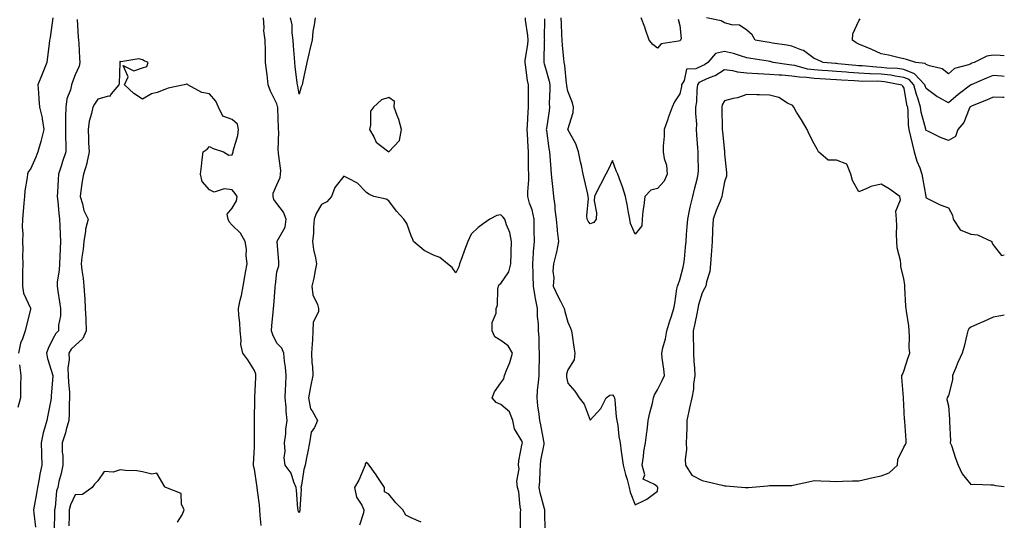
# Model space of a CAD drawing. Units: inches. Extents: x 936803 to 939443, y 7242458 to 7245098.
# Drawn here: x 939003 to 939443, y 7244067 to 7244291 of the extents above; entities that cross this region are included whole.
import ezdxf

# ---------------------------------------------------------------- set-up
doc = ezdxf.new("R2010")
doc.units = ezdxf.units.IN
doc.header["$MEASUREMENT"] = 0
doc.layers.add('Contour_93687242', color=7, linetype='Continuous', true_color=0xd00ffd)

msp = doc.modelspace()

# ---------------------------------------------------------------- linework, layer by layer
at = {"layer": 'Contour_93687242'}
for points in [[(939017.95, 7244291.82, 3220), (939016.84, 7244283.13, 3220), (939016.59, 7244281.92, 3220), (939016.4, 7244280.27, 3220), (939015.6, 7244274.37, 3220), (939015.33, 7244271.92, 3220), (939013.52, 7244267.4, 3220), (939013.26, 7244266.71, 3220), (939011.33, 7244261.92, 3220), (939011.59, 7244258.38, 3220), (939011.78, 7244255.64, 3220), (939012.05, 7244251.92, 3220), (939013.23, 7244247.1, 3220), (939013.21, 7244246.76, 3220), (939013.94, 7244241.92, 3220), (939012.85, 7244237.13, 3220), (939012.63, 7244236.5, 3220), (939011.36, 7244231.92, 3220), (939010.38, 7244229.59, 3220), (939008.05, 7244224.2, 3220), (939007.03, 7244222.94, 3220), (939006.68, 7244221.92, 3220), (939006.56, 7244220.43, 3220), (939005.48, 7244214.49, 3220), (939005.31, 7244211.92, 3220), (939005.07, 7244208.94, 3220), (939004.69, 7244205.28, 3220), (939004.44, 7244201.92, 3220), (939004.36, 7244198.23, 3220), (939004.57, 7244195.4, 3220), (939004.49, 7244191.92, 3220), (939004.56, 7244188.43, 3220), (939004.51, 7244185.46, 3220), (939004.58, 7244181.92, 3220), (939004.49, 7244178.36, 3220), (939004.5, 7244175.46, 3220), (939004.41, 7244171.92, 3220), (939004.91, 7244168.78, 3220), (939008.05, 7244162.13, 3220), (939008.1, 7244161.97, 3220), (939008.11, 7244161.92, 3220), (939008.1, 7244161.87, 3220), (939008.05, 7244161.4, 3220), (939006.11, 7244153.86, 3220), (939005.67, 7244151.92, 3220), (939004.52, 7244148.39, 3220), (939003.57, 7244146.4, 3220), (939002.65, 7244141.92, 3220)], [(939028.91, 7244291.06, 3221), (939029.39, 7244283.27, 3221), (939029.51, 7244281.92, 3221), (939029.59, 7244280.38, 3221), (939029.99, 7244273.85, 3221), (939030.1, 7244271.92, 3221), (939029.7, 7244270.27, 3221), (939028.05, 7244266.41, 3221), (939026.73, 7244263.24, 3221), (939026.29, 7244261.92, 3221), (939025.84, 7244259.7, 3221), (939024.33, 7244255.64, 3221), (939023.83, 7244251.92, 3221), (939023.73, 7244247.6, 3221), (939023.71, 7244246.26, 3221), (939023.61, 7244241.92, 3221), (939023.61, 7244237.48, 3221), (939023.74, 7244236.23, 3221), (939023.74, 7244231.92, 3221), (939022.31, 7244227.66, 3221), (939021.71, 7244225.58, 3221), (939020.56, 7244221.92, 3221), (939020.4, 7244219.58, 3221), (939020.12, 7244213.99, 3221), (939019.98, 7244211.92, 3221), (939020.2, 7244209.77, 3221), (939020.67, 7244204.54, 3221), (939020.96, 7244201.92, 3221), (939021.09, 7244198.88, 3221), (939021.33, 7244195.2, 3221), (939021.47, 7244191.92, 3221), (939021.23, 7244188.74, 3221), (939021.14, 7244185.01, 3221), (939020.93, 7244181.92, 3221), (939020.87, 7244179.1, 3221), (939019.99, 7244173.86, 3221), (939019.94, 7244171.92, 3221), (939020.25, 7244169.72, 3221), (939020.99, 7244164.87, 3221), (939021.4, 7244161.92, 3221), (939021.38, 7244158.6, 3221), (939020.61, 7244154.48, 3221), (939020.58, 7244151.92, 3221), (939019.3, 7244150.67, 3221), (939018.05, 7244148.38, 3221), (939015.9, 7244144.08, 3221), (939015.21, 7244141.92, 3221), (939015.64, 7244139.52, 3221), (939018, 7244131.97, 3221), (939018.01, 7244131.92, 3221), (939018.01, 7244131.88, 3221), (939017.27, 7244122.7, 3221), (939017.24, 7244121.92, 3221), (939017.07, 7244120.93, 3221), (939015.72, 7244114.25, 3221), (939015.32, 7244111.92, 3221), (939014.35, 7244108.23, 3221), (939013.69, 7244106.28, 3221), (939012.77, 7244101.92, 3221), (939012.95, 7244097.03, 3221), (939012.94, 7244096.8, 3221), (939013.14, 7244091.92, 3221), (939012.18, 7244087.79, 3221), (939011.9, 7244085.77, 3221), (939011.13, 7244081.92, 3221), (939010.76, 7244079.21, 3221), (939009.68, 7244073.55, 3221), (939009.44, 7244071.92, 3221), (939009.51, 7244070.46, 3221), (939010.27, 7244064.14, 3221)], [(939226.86, 7244063.1, 3221), (939226.88, 7244070.76, 3221), (939227.02, 7244071.92, 3221), (939226.76, 7244073.21, 3221), (939226.09, 7244079.97, 3221), (939225.55, 7244081.92, 3221), (939225.27, 7244084.7, 3221), (939226.35, 7244090.22, 3221), (939226, 7244091.92, 3221), (939226.2, 7244093.77, 3221), (939227.71, 7244101.58, 3221), (939227.75, 7244101.92, 3221), (939227.57, 7244102.41, 3221), (939224.24, 7244108.1, 3221), (939223.49, 7244111.92, 3221), (939221.92, 7244115.8, 3221), (939218.05, 7244119.02, 3221), (939216.03, 7244119.91, 3221), (939214.24, 7244121.92, 3221), (939215.27, 7244124.7, 3221), (939218.05, 7244128.71, 3221), (939219.42, 7244130.55, 3221), (939219.78, 7244131.92, 3221), (939220.74, 7244134.61, 3221), (939222.2, 7244137.77, 3221), (939223.26, 7244141.92, 3221), (939221.36, 7244145.23, 3221), (939218.05, 7244147.67, 3221), (939215.45, 7244149.32, 3221), (939214.2, 7244151.92, 3221), (939214.29, 7244155.68, 3221), (939216, 7244159.87, 3221), (939216.1, 7244161.92, 3221), (939216.59, 7244163.38, 3221), (939216.73, 7244170.59, 3221), (939217, 7244171.92, 3221), (939217.31, 7244172.66, 3221), (939218.05, 7244173.05, 3221), (939221.65, 7244178.33, 3221), (939222.6, 7244181.92, 3221), (939222.69, 7244186.56, 3221), (939222.74, 7244187.22, 3221), (939222.82, 7244191.92, 3221), (939222.08, 7244195.94, 3221), (939220.62, 7244199.35, 3221), (939219.9, 7244201.92, 3221), (939219.01, 7244202.89, 3221), (939218.05, 7244203.76, 3221), (939216.4, 7244203.56, 3221), (939213.13, 7244201.92, 3221), (939210.18, 7244199.78, 3221), (939208.05, 7244198.09, 3221), (939204.86, 7244195.11, 3221), (939203.42, 7244191.92, 3221), (939201.9, 7244188.07, 3221), (939200.66, 7244184.53, 3221), (939199.7, 7244181.92, 3221), (939199.37, 7244180.6, 3221), (939198.05, 7244177.81, 3221), (939196.39, 7244180.27, 3221), (939194.27, 7244181.92, 3221), (939190.87, 7244184.74, 3221), (939188.05, 7244185.75, 3221), (939183.93, 7244187.81, 3221), (939179.13, 7244191.92, 3221), (939178.84, 7244192.71, 3221), (939178.05, 7244194.34, 3221), (939176.1, 7244199.97, 3221), (939174.79, 7244201.92, 3221), (939171.51, 7244205.39, 3221), (939168.05, 7244210.07, 3221), (939166.87, 7244210.75, 3221), (939161.44, 7244211.92, 3221), (939159.16, 7244213.02, 3221), (939158.05, 7244213.7, 3221), (939154.13, 7244217.99, 3221), (939150.02, 7244219.96, 3221), (939148.05, 7244221.12, 3221), (939143.97, 7244216, 3221), (939142.51, 7244211.92, 3221), (939140.39, 7244209.58, 3221), (939138.05, 7244208.43, 3221), (939135.63, 7244204.34, 3221), (939134.78, 7244201.92, 3221), (939134.46, 7244198.34, 3221), (939134.41, 7244195.56, 3221), (939134.03, 7244191.92, 3221), (939134.44, 7244188.31, 3221), (939135.35, 7244184.63, 3221), (939135.74, 7244181.92, 3221), (939135.11, 7244178.98, 3221), (939134.56, 7244175.41, 3221), (939133.69, 7244171.92, 3221), (939134.2, 7244168.06, 3221), (939136.29, 7244163.69, 3221), (939136.73, 7244161.92, 3221), (939136.69, 7244160.56, 3221), (939134.24, 7244155.73, 3221), (939134.21, 7244151.92, 3221), (939133.95, 7244147.82, 3221), (939133.86, 7244146.11, 3221), (939133.6, 7244141.92, 3221), (939133.75, 7244137.62, 3221), (939133.95, 7244136.02, 3221), (939134.12, 7244131.92, 3221), (939133.05, 7244126.92, 3221), (939132.19, 7244121.92, 3221), (939133.15, 7244117.02, 3221), (939133.86, 7244116.11, 3221), (939136.25, 7244111.92, 3221), (939134.87, 7244108.74, 3221), (939133.37, 7244106.61, 3221), (939132.64, 7244101.92, 3221), (939131.97, 7244098, 3221), (939131.36, 7244095.23, 3221), (939130.74, 7244091.92, 3221), (939130.05, 7244089.92, 3221), (939129.02, 7244082.89, 3221), (939128.77, 7244081.92, 3221), (939128.87, 7244081.11, 3221), (939128.4, 7244072.27, 3221), (939128.46, 7244071.92, 3221), (939128.3, 7244071.68, 3221), (939128.05, 7244070.56, 3221), (939127.6, 7244071.47, 3221), (939127.54, 7244071.92, 3221), (939127.5, 7244072.48, 3221), (939126.82, 7244080.7, 3221), (939126.73, 7244081.92, 3221), (939125.67, 7244084.3, 3221), (939124.46, 7244088.34, 3221), (939121.72, 7244091.92, 3221), (939121.27, 7244095.13, 3221), (939121.82, 7244098.15, 3221), (939121.53, 7244101.92, 3221), (939122.01, 7244105.88, 3221), (939122.03, 7244107.95, 3221), (939122.66, 7244111.92, 3221), (939122.18, 7244116.05, 3221), (939122.21, 7244117.76, 3221), (939121.83, 7244121.92, 3221), (939121.87, 7244125.74, 3221), (939122.13, 7244127.84, 3221), (939122.17, 7244131.92, 3221), (939121.86, 7244135.73, 3221), (939121.55, 7244138.42, 3221), (939121.24, 7244141.92, 3221), (939120.33, 7244144.21, 3221), (939118.05, 7244146.42, 3221), (939116.31, 7244150.18, 3221), (939115.65, 7244151.92, 3221), (939115.86, 7244154.11, 3221), (939116.44, 7244160.32, 3221), (939116.59, 7244161.92, 3221), (939116.72, 7244163.25, 3221), (939117.26, 7244171.13, 3221), (939117.33, 7244171.92, 3221), (939117.41, 7244172.56, 3221), (939118.05, 7244178.27, 3221), (939118.99, 7244180.98, 3221), (939118.95, 7244181.92, 3221), (939118.91, 7244182.79, 3221), (939118.17, 7244191.8, 3221), (939118.16, 7244191.92, 3221), (939118.21, 7244192.09, 3221), (939121.71, 7244198.27, 3221), (939122.2, 7244201.92, 3221), (939121.04, 7244204.91, 3221), (939118.05, 7244208.8, 3221), (939116.79, 7244210.65, 3221), (939116.45, 7244211.92, 3221), (939116.43, 7244213.54, 3221), (939118.05, 7244217.27, 3221), (939119.51, 7244220.46, 3221), (939119.75, 7244221.92, 3221), (939119.78, 7244223.66, 3221), (939118.74, 7244231.23, 3221), (939118.76, 7244231.92, 3221), (939118.61, 7244232.49, 3221), (939118.96, 7244241.01, 3221), (939118.81, 7244241.92, 3221), (939118.74, 7244242.6, 3221), (939118.48, 7244251.49, 3221), (939118.44, 7244251.92, 3221), (939118.37, 7244252.24, 3221), (939118.05, 7244253.41, 3221), (939115.27, 7244259.14, 3221), (939114.16, 7244261.92, 3221), (939113.67, 7244266.3, 3221), (939113.59, 7244267.46, 3221), (939113.05, 7244271.92, 3221), (939112.93, 7244276.8, 3221), (939112.94, 7244277.03, 3221), (939112.84, 7244281.92, 3221), (939112.21, 7244286.08, 3221), (939112.44, 7244287.53, 3221), (939112.07, 7244291.92, 3221)], [(939135.18, 7244291.92, 3220), (939134.8, 7244288.67, 3220), (939134.21, 7244285.76, 3220), (939133.84, 7244281.92, 3220), (939132.67, 7244277.3, 3220), (939132.49, 7244276.35, 3220), (939131.46, 7244271.92, 3220), (939130.84, 7244269.13, 3220), (939129.66, 7244263.53, 3220), (939129.31, 7244261.92, 3220), (939128.97, 7244261, 3220), (939128.05, 7244257.75, 3220), (939127.42, 7244261.3, 3220), (939127.28, 7244261.92, 3220), (939127.21, 7244262.76, 3220), (939126.3, 7244270.17, 3220), (939126.16, 7244271.92, 3220), (939126.02, 7244273.95, 3220), (939125.48, 7244279.35, 3220), (939125.32, 7244281.92, 3220), (939124.86, 7244285.11, 3220), (939124.84, 7244288.71, 3220), (939124.2, 7244291.92, 3220)], [(939237.87, 7244062.11, 3220), (939237.7, 7244071.57, 3220), (939237.7, 7244071.92, 3220), (939237.62, 7244072.36, 3220), (939235.66, 7244079.53, 3220), (939235.28, 7244081.92, 3220), (939235.46, 7244084.52, 3220), (939235.67, 7244089.55, 3220), (939235.83, 7244091.92, 3220), (939236.05, 7244093.92, 3220), (939237.4, 7244101.27, 3220), (939237.48, 7244101.92, 3220), (939237.33, 7244102.64, 3220), (939236.03, 7244109.9, 3220), (939235.57, 7244111.92, 3220), (939235.27, 7244114.7, 3220), (939234.61, 7244118.47, 3220), (939234.29, 7244121.92, 3220), (939234.51, 7244125.46, 3220), (939234.97, 7244128.84, 3220), (939235.2, 7244131.92, 3220), (939235.3, 7244134.67, 3220), (939235.34, 7244139.21, 3220), (939235.43, 7244141.92, 3220), (939235.25, 7244144.72, 3220), (939235.19, 7244149.07, 3220), (939234.98, 7244151.92, 3220), (939234.91, 7244155.05, 3220), (939234.49, 7244158.37, 3220), (939234.42, 7244161.92, 3220), (939233.64, 7244166.33, 3220), (939233.4, 7244167.27, 3220), (939232.71, 7244171.92, 3220), (939232.58, 7244176.45, 3220), (939232.59, 7244177.38, 3220), (939232.47, 7244181.92, 3220), (939232.76, 7244186.63, 3220), (939232.75, 7244187.22, 3220), (939233.09, 7244191.92, 3220), (939233.04, 7244196.91, 3220), (939233.04, 7244196.93, 3220), (939232.99, 7244201.92, 3220), (939232.16, 7244206.03, 3220), (939230.99, 7244208.97, 3220), (939230.17, 7244211.92, 3220), (939230.15, 7244214.02, 3220), (939230.57, 7244219.4, 3220), (939230.55, 7244221.92, 3220), (939230.49, 7244224.36, 3220), (939230.54, 7244229.43, 3220), (939230.49, 7244231.92, 3220), (939230.31, 7244234.18, 3220), (939230.03, 7244239.94, 3220), (939229.89, 7244241.92, 3220), (939230.05, 7244243.92, 3220), (939230.28, 7244249.69, 3220), (939230.48, 7244251.92, 3220), (939230.52, 7244254.39, 3220), (939230.42, 7244259.55, 3220), (939230.47, 7244261.92, 3220), (939230.01, 7244263.88, 3220), (939229.18, 7244270.79, 3220), (939228.96, 7244271.92, 3220), (939229.05, 7244272.92, 3220), (939230.1, 7244279.87, 3220), (939230.26, 7244281.92, 3220), (939230.13, 7244284, 3220), (939229.15, 7244290.82, 3220), (939229.07, 7244291.92, 3220)], [(939237.56, 7244291.42, 3219), (939237.51, 7244282.46, 3219), (939237.55, 7244281.92, 3219), (939237.5, 7244281.37, 3219), (939237.38, 7244272.59, 3219), (939237.32, 7244271.92, 3219), (939237.44, 7244271.31, 3219), (939238.05, 7244269.31, 3219), (939239.66, 7244263.52, 3219), (939239.94, 7244261.92, 3219), (939240.06, 7244259.91, 3219), (939239.73, 7244253.6, 3219), (939239.87, 7244251.92, 3219), (939239.63, 7244250.34, 3219), (939238.47, 7244242.34, 3219), (939238.41, 7244241.92, 3219), (939238.49, 7244241.48, 3219), (939239.52, 7244233.39, 3219), (939239.84, 7244231.92, 3219), (939239.98, 7244229.99, 3219), (939240.38, 7244224.24, 3219), (939240.55, 7244221.92, 3219), (939240.88, 7244219.09, 3219), (939241.3, 7244215.17, 3219), (939241.7, 7244211.92, 3219), (939242.16, 7244207.81, 3219), (939242.3, 7244206.18, 3219), (939242.81, 7244201.92, 3219), (939243.24, 7244197.11, 3219), (939243.31, 7244196.66, 3219), (939243.81, 7244191.92, 3219), (939242.91, 7244187.06, 3219), (939242.76, 7244186.64, 3219), (939241.64, 7244181.92, 3219), (939241.35, 7244178.62, 3219), (939241.74, 7244175.61, 3219), (939241.53, 7244171.92, 3219), (939243.54, 7244167.41, 3219), (939244.7, 7244165.27, 3219), (939246.41, 7244161.92, 3219), (939246.72, 7244160.58, 3219), (939248.05, 7244155.88, 3219), (939249.3, 7244153.17, 3219), (939249.68, 7244151.92, 3219), (939250, 7244149.98, 3219), (939250.77, 7244144.64, 3219), (939251.24, 7244141.92, 3219), (939250.93, 7244139.04, 3219), (939248.05, 7244134.54, 3219), (939247.47, 7244132.5, 3219), (939247.4, 7244131.92, 3219), (939247.4, 7244131.27, 3219), (939248.05, 7244128.57, 3219), (939251.11, 7244124.98, 3219), (939253.09, 7244121.92, 3219), (939255.3, 7244119.17, 3219), (939258.05, 7244111.95, 3219), (939262.79, 7244117.17, 3219), (939265.14, 7244121.92, 3219), (939266.84, 7244123.13, 3219), (939268.05, 7244123.36, 3219), (939268.66, 7244122.53, 3219), (939268.86, 7244121.92, 3219), (939269.01, 7244120.96, 3219), (939269.63, 7244113.5, 3219), (939269.93, 7244111.92, 3219), (939270.32, 7244109.65, 3219), (939270.85, 7244104.71, 3219), (939271.4, 7244101.92, 3219), (939271.92, 7244098.05, 3219), (939272.22, 7244096.1, 3219), (939272.75, 7244091.92, 3219), (939273.79, 7244087.66, 3219), (939274.48, 7244085.49, 3219), (939275.45, 7244081.92, 3219), (939275.9, 7244079.77, 3219), (939278.05, 7244074.13, 3219), (939282.44, 7244076.31, 3219), (939283.31, 7244076.66, 3219), (939288.05, 7244080.3, 3219), (939288.27, 7244081.7, 3219), (939288.21, 7244081.92, 3219), (939288.16, 7244082.04, 3219), (939288.05, 7244082.19, 3219), (939286.68, 7244083.29, 3219), (939281.73, 7244085.59, 3219), (939282.38, 7244087.59, 3219), (939281.26, 7244091.92, 3219), (939281.87, 7244095.74, 3219), (939282.01, 7244097.96, 3219), (939282.8, 7244101.92, 3219), (939283.39, 7244106.59, 3219), (939283.42, 7244107.29, 3219), (939283.93, 7244111.92, 3219), (939284.69, 7244115.28, 3219), (939285.81, 7244119.67, 3219), (939286.34, 7244121.92, 3219), (939286.71, 7244123.26, 3219), (939288.05, 7244125.53, 3219), (939290.19, 7244129.77, 3219), (939291.15, 7244131.92, 3219), (939290.91, 7244134.78, 3219), (939290.18, 7244139.79, 3219), (939289.98, 7244141.92, 3219), (939290.51, 7244144.37, 3219), (939291.62, 7244148.35, 3219), (939292.27, 7244151.92, 3219), (939293.59, 7244156.38, 3219), (939294.17, 7244158.03, 3219), (939295.42, 7244161.92, 3219), (939295.81, 7244164.16, 3219), (939296.79, 7244170.65, 3219), (939297, 7244171.92, 3219), (939297.32, 7244172.65, 3219), (939298.05, 7244174.66, 3219), (939299.52, 7244180.45, 3219), (939299.92, 7244181.92, 3219), (939300.09, 7244183.96, 3219), (939300.64, 7244189.33, 3219), (939300.85, 7244191.92, 3219), (939301.05, 7244194.93, 3219), (939301.36, 7244198.61, 3219), (939301.58, 7244201.92, 3219), (939302.6, 7244206.47, 3219), (939302.74, 7244207.23, 3219), (939303.9, 7244211.92, 3219), (939304.66, 7244215.31, 3219), (939305.79, 7244219.66, 3219), (939306.33, 7244221.92, 3219), (939306.37, 7244223.6, 3219), (939306.25, 7244230.12, 3219), (939306.29, 7244231.92, 3219), (939306.16, 7244233.8, 3219), (939305.63, 7244239.5, 3219), (939305.47, 7244241.92, 3219), (939305.62, 7244244.35, 3219), (939305.15, 7244249.02, 3219), (939305.28, 7244251.92, 3219), (939305.61, 7244254.36, 3219), (939305.87, 7244259.74, 3219), (939306.13, 7244261.92, 3219), (939306.84, 7244263.12, 3219), (939308.05, 7244263.69, 3219), (939311.33, 7244265.2, 3219), (939313.83, 7244266.14, 3219), (939318.05, 7244268.83, 3219), (939321.62, 7244268.35, 3219), (939323.79, 7244267.66, 3219), (939328.05, 7244267.28, 3219), (939332.98, 7244266.99, 3219), (939333.1, 7244266.97, 3219), (939338.05, 7244266.71, 3219), (939342.46, 7244266.33, 3219), (939343.65, 7244266.32, 3219), (939348.05, 7244266, 3219), (939351.54, 7244265.41, 3219), (939354.65, 7244265.32, 3219), (939358.05, 7244264.86, 3219), (939360.8, 7244264.67, 3219), (939365.52, 7244264.45, 3219), (939368.05, 7244264.28, 3219), (939370.24, 7244264.12, 3219), (939376.16, 7244263.8, 3219), (939378.05, 7244263.67, 3219), (939379.72, 7244263.59, 3219), (939386.29, 7244263.69, 3219), (939388.05, 7244263.61, 3219), (939389.56, 7244263.43, 3219), (939397.22, 7244261.92, 3219), (939397.47, 7244261.34, 3219), (939398.05, 7244260.39, 3219), (939399.3, 7244253.18, 3219), (939399.69, 7244251.92, 3219), (939399.93, 7244250.05, 3219), (939400.08, 7244243.95, 3219), (939400.42, 7244241.92, 3219), (939401.16, 7244238.81, 3219), (939401.8, 7244235.68, 3219), (939402.78, 7244231.92, 3219), (939403.87, 7244227.73, 3219), (939405.2, 7244224.77, 3219), (939406.2, 7244221.92, 3219), (939406.53, 7244220.4, 3219), (939407.94, 7244212.03, 3219), (939407.97, 7244211.92, 3219), (939407.97, 7244211.83, 3219), (939408.05, 7244211.4, 3219), (939408.99, 7244210.98, 3219), (939414.32, 7244208.19, 3219), (939418.05, 7244206.94, 3219), (939419.8, 7244203.67, 3219), (939420.1, 7244201.92, 3219), (939423.23, 7244197.1, 3219), (939428.05, 7244195.18, 3219), (939430.96, 7244194.83, 3219), (939437.47, 7244191.92, 3219), (939437.48, 7244191.35, 3219), (939438.05, 7244190.39, 3219), (939441.81, 7244185.68, 3219), (939443, 7244185.91, 3219)], [(939443, 7244256.28, 3218), (939442.39, 7244256.26, 3218), (939438.05, 7244256.37, 3218), (939434.99, 7244254.98, 3218), (939428.61, 7244252.48, 3218), (939428.05, 7244252.24, 3218), (939427.86, 7244252.11, 3218), (939427.65, 7244251.92, 3218), (939427.25, 7244251.12, 3218), (939424.88, 7244245.09, 3218), (939422.3, 7244241.92, 3218), (939421.14, 7244238.83, 3218), (939418.05, 7244237.04, 3218), (939414.45, 7244238.32, 3218), (939408.79, 7244241.18, 3218), (939408.05, 7244241.51, 3218), (939407.96, 7244241.83, 3218), (939407.94, 7244241.92, 3218), (939407.91, 7244242.06, 3218), (939405.86, 7244249.73, 3218), (939405.58, 7244251.92, 3218), (939404.51, 7244255.46, 3218), (939403.72, 7244257.58, 3218), (939402.64, 7244261.92, 3218), (939400.44, 7244264.31, 3218), (939398.05, 7244265.25, 3218), (939394.2, 7244265.78, 3218), (939392.28, 7244266.15, 3218), (939388.05, 7244266.65, 3218), (939383.12, 7244266.84, 3218), (939382.98, 7244266.84, 3218), (939378.05, 7244267.07, 3218), (939373.53, 7244267.4, 3218), (939372.46, 7244267.51, 3218), (939368.05, 7244267.85, 3218), (939364.23, 7244268.1, 3218), (939361.64, 7244268.33, 3218), (939358.05, 7244268.57, 3218), (939355.1, 7244268.97, 3218), (939349.47, 7244270.5, 3218), (939348.05, 7244270.75, 3218), (939346.96, 7244270.83, 3218), (939339.73, 7244271.92, 3218), (939338.41, 7244272.28, 3218), (939338.05, 7244272.35, 3218), (939337.54, 7244272.43, 3218), (939329.83, 7244273.7, 3218), (939328.05, 7244274, 3218), (939325.17, 7244274.8, 3218), (939322, 7244275.87, 3218), (939318.05, 7244276.79, 3218), (939314.03, 7244275.94, 3218), (939310.57, 7244271.92, 3218), (939309.09, 7244270.88, 3218), (939308.05, 7244270.41, 3218), (939305.2, 7244269.07, 3218), (939301.02, 7244268.95, 3218), (939299.96, 7244263.82, 3218), (939298.82, 7244261.92, 3218), (939298.74, 7244261.23, 3218), (939298.05, 7244257.81, 3218), (939295.73, 7244254.24, 3218), (939294.69, 7244251.92, 3218), (939292.83, 7244247.14, 3218), (939292.64, 7244246.51, 3218), (939291.07, 7244241.92, 3218), (939291.03, 7244238.93, 3218), (939290.58, 7244234.46, 3218), (939290.55, 7244231.92, 3218), (939291.03, 7244228.94, 3218), (939292.06, 7244225.93, 3218), (939292.47, 7244221.92, 3218), (939291.06, 7244218.9, 3218), (939288.05, 7244215.6, 3218), (939285.08, 7244214.89, 3218), (939282.42, 7244211.92, 3218), (939282.06, 7244207.91, 3218), (939281.6, 7244205.46, 3218), (939281.21, 7244201.92, 3218), (939281.13, 7244198.84, 3218), (939278.05, 7244195.21, 3218), (939276.03, 7244199.9, 3218), (939275.67, 7244201.92, 3218), (939275.13, 7244204.84, 3218), (939274.55, 7244208.42, 3218), (939273.87, 7244211.92, 3218), (939272.47, 7244216.34, 3218), (939271.69, 7244218.28, 3218), (939270.38, 7244221.92, 3218), (939269.64, 7244223.51, 3218), (939268.05, 7244228.09, 3218), (939266.12, 7244223.85, 3218), (939265.02, 7244221.92, 3218), (939262.62, 7244217.36, 3218), (939261.81, 7244215.68, 3218), (939259.95, 7244211.92, 3218), (939259.87, 7244210.1, 3218), (939260.81, 7244204.67, 3218), (939260.72, 7244201.92, 3218), (939259.68, 7244200.29, 3218), (939258.05, 7244199.83, 3218), (939257.06, 7244200.93, 3218), (939256.63, 7244201.92, 3218), (939256.56, 7244203.41, 3218), (939257.22, 7244211.1, 3218), (939257.17, 7244211.92, 3218), (939256.91, 7244213.06, 3218), (939255.52, 7244219.39, 3218), (939254.94, 7244221.92, 3218), (939254.08, 7244225.88, 3218), (939253.65, 7244227.52, 3218), (939252.81, 7244231.92, 3218), (939251.61, 7244235.47, 3218), (939248.05, 7244241.92, 3218), (939250.41, 7244249.56, 3218), (939250.55, 7244251.92, 3218), (939250.06, 7244253.93, 3218), (939248.05, 7244259.13, 3218), (939247.6, 7244261.47, 3218), (939247.57, 7244261.92, 3218), (939247.47, 7244262.51, 3218), (939246.64, 7244270.51, 3218), (939246.35, 7244271.92, 3218), (939246.25, 7244273.72, 3218), (939245.6, 7244279.47, 3218), (939245.48, 7244281.92, 3218), (939245.41, 7244284.56, 3218), (939245.15, 7244289.02, 3218), (939245.07, 7244291.92, 3218)], [(939297.34, 7244291.21, 3217), (939298.05, 7244288.42, 3217), (939298.7, 7244282.57, 3217), (939298.42, 7244281.92, 3217), (939298.26, 7244281.71, 3217), (939298.05, 7244281.62, 3217), (939297.53, 7244281.4, 3217), (939289.69, 7244280.28, 3217), (939288.05, 7244278.35, 3217), (939286, 7244279.88, 3217), (939284.41, 7244281.92, 3217), (939282.74, 7244286.61, 3217), (939282.36, 7244287.61, 3217), (939280.76, 7244291.92, 3217)], [(939443, 7244265.63, 3217), (939441.86, 7244265.73, 3217), (939438.05, 7244266.01, 3217), (939435.07, 7244264.91, 3217), (939428.13, 7244261.92, 3217), (939428.07, 7244261.89, 3217), (939428.05, 7244261.88, 3217), (939427.88, 7244261.75, 3217), (939422.39, 7244257.58, 3217), (939418.05, 7244253.84, 3217), (939413.71, 7244256.26, 3217), (939412.83, 7244256.7, 3217), (939408.05, 7244260.23, 3217), (939407.59, 7244261.46, 3217), (939407.48, 7244261.92, 3217), (939402.95, 7244266.82, 3217), (939398.05, 7244268.77, 3217), (939395.27, 7244269.14, 3217), (939390.58, 7244269.39, 3217), (939388.05, 7244269.68, 3217), (939385.9, 7244269.77, 3217), (939379.58, 7244270.4, 3217), (939378.05, 7244270.46, 3217), (939376.69, 7244270.56, 3217), (939368.6, 7244271.36, 3217), (939368.05, 7244271.41, 3217), (939367.57, 7244271.44, 3217), (939362.09, 7244271.92, 3217), (939359.3, 7244273.17, 3217), (939358.05, 7244273.68, 3217), (939353.35, 7244277.21, 3217), (939352.58, 7244277.39, 3217), (939348.05, 7244279.22, 3217), (939345.84, 7244279.7, 3217), (939339.4, 7244280.57, 3217), (939338.05, 7244280.83, 3217), (939337.11, 7244280.98, 3217), (939331.72, 7244281.92, 3217), (939330.43, 7244284.3, 3217), (939328.05, 7244286.29, 3217), (939324.69, 7244288.56, 3217), (939321.27, 7244288.71, 3217), (939318.05, 7244289.68, 3217), (939316.6, 7244290.47, 3217), (939309.91, 7244291.92, 3217)], [(939443, 7244274.9, 3216), (939441.17, 7244275.05, 3216), (939438.05, 7244275.19, 3216), (939435.22, 7244274.75, 3216), (939429.59, 7244271.92, 3216), (939428.45, 7244271.53, 3216), (939428.05, 7244271.36, 3216), (939427.04, 7244270.91, 3216), (939420.72, 7244269.25, 3216), (939418.05, 7244266.78, 3216), (939415.18, 7244269.05, 3216), (939409.58, 7244270.39, 3216), (939408.05, 7244271.03, 3216), (939407.64, 7244271.51, 3216), (939403.44, 7244271.92, 3216), (939399.38, 7244273.26, 3216), (939398.05, 7244273.52, 3216), (939395.99, 7244273.98, 3216), (939391.29, 7244275.16, 3216), (939388.05, 7244275.83, 3216), (939383.81, 7244277.67, 3216), (939381.25, 7244278.72, 3216), (939378.05, 7244280.05, 3216), (939376.84, 7244280.71, 3216), (939375.24, 7244281.92, 3216), (939375.29, 7244284.67, 3216), (939378.05, 7244290.53, 3216), (939378.62, 7244291.35, 3216)], [(939110.99, 7244064.86, 3222), (939110.59, 7244069.38, 3222), (939110.53, 7244071.92, 3222), (939110.34, 7244074.21, 3222), (939109.43, 7244080.53, 3222), (939109.3, 7244081.92, 3222), (939109.07, 7244082.94, 3222), (939108.05, 7244090.13, 3222), (939107.68, 7244091.55, 3222), (939107.69, 7244091.92, 3222), (939107.7, 7244092.27, 3222), (939108.05, 7244099.96, 3222), (939108.11, 7244101.86, 3222), (939108.11, 7244101.98, 3222), (939108.05, 7244111.92, 3222), (939108.18, 7244121.79, 3222), (939108.19, 7244122.06, 3222), (939108.69, 7244131.28, 3222), (939108.73, 7244131.92, 3222), (939108.62, 7244132.5, 3222), (939108.05, 7244134.13, 3222), (939105.15, 7244139.02, 3222), (939102.94, 7244141.92, 3222), (939102.02, 7244145.89, 3222), (939102.2, 7244147.78, 3222), (939101.63, 7244151.92, 3222), (939101.58, 7244155.45, 3222), (939101.04, 7244158.92, 3222), (939100.98, 7244161.92, 3222), (939101.74, 7244165.61, 3222), (939102.24, 7244167.73, 3222), (939103.04, 7244171.92, 3222), (939103.81, 7244176.16, 3222), (939104.12, 7244177.99, 3222), (939104.82, 7244181.92, 3222), (939104.36, 7244185.6, 3222), (939104.53, 7244188.39, 3222), (939103.86, 7244191.92, 3222), (939101.77, 7244195.64, 3222), (939098.05, 7244199.2, 3222), (939096.83, 7244200.7, 3222), (939096.37, 7244201.92, 3222), (939095.91, 7244204.06, 3222), (939098.05, 7244206.71, 3222), (939099.98, 7244210, 3222), (939100.38, 7244211.92, 3222), (939099.39, 7244213.26, 3222), (939098.05, 7244214.94, 3222), (939094.53, 7244215.44, 3222), (939090.09, 7244213.96, 3222), (939088.05, 7244214.94, 3222), (939084.76, 7244218.63, 3222), (939083.91, 7244221.92, 3222), (939084.47, 7244225.5, 3222), (939084.71, 7244228.58, 3222), (939085.16, 7244231.92, 3222), (939086.88, 7244233.09, 3222), (939088.05, 7244234.27, 3222), (939089.62, 7244233.49, 3222), (939094.2, 7244231.92, 3222), (939096.56, 7244230.43, 3222), (939098.05, 7244230.64, 3222), (939098.46, 7244231.52, 3222), (939098.5, 7244231.92, 3222), (939098.58, 7244232.45, 3222), (939100.66, 7244239.31, 3222), (939100.9, 7244241.92, 3222), (939100.42, 7244244.28, 3222), (939098.05, 7244246.41, 3222), (939093.98, 7244247.85, 3222), (939091.95, 7244251.92, 3222), (939090.75, 7244254.62, 3222), (939088.05, 7244257.91, 3222), (939084.56, 7244258.42, 3222), (939078.32, 7244261.92, 3222), (939078.19, 7244262.06, 3222), (939078.05, 7244262.17, 3222), (939077.72, 7244262.25, 3222), (939076.73, 7244261.92, 3222), (939069.53, 7244260.44, 3222), (939068.05, 7244259.85, 3222), (939064.66, 7244258.52, 3222), (939062.15, 7244257.82, 3222), (939058.05, 7244255.51, 3222), (939054.21, 7244258.08, 3222), (939050.04, 7244261.92, 3222), (939051.62, 7244265.49, 3222), (939049.41, 7244270.55, 3222), (939054.24, 7244268.11, 3222), (939058.05, 7244269.51, 3222), (939059.94, 7244270.03, 3222), (939060.58, 7244271.92, 3222), (939058.79, 7244272.65, 3222), (939058.05, 7244273.07, 3222), (939056.43, 7244273.54, 3222), (939048.31, 7244272.18, 3222), (939048.05, 7244272.54, 3222), (939047.99, 7244271.98, 3222), (939047.99, 7244271.92, 3222), (939047.98, 7244271.84, 3222), (939047.6, 7244262.37, 3222), (939047.51, 7244261.92, 3222), (939044.05, 7244257.92, 3222), (939043.26, 7244256.71, 3222), (939042.93, 7244256.79, 3222), (939038.05, 7244255.53, 3222), (939036.64, 7244253.33, 3222), (939035.8, 7244251.92, 3222), (939035.29, 7244249.16, 3222), (939034.26, 7244245.71, 3222), (939033.72, 7244241.92, 3222), (939033.98, 7244237.85, 3222), (939033.97, 7244236, 3222), (939034.19, 7244231.92, 3222), (939033.17, 7244227.04, 3222), (939033.15, 7244226.81, 3222), (939031.67, 7244221.92, 3222), (939031.16, 7244218.8, 3222), (939030.58, 7244214.46, 3222), (939030.19, 7244211.92, 3222), (939031.29, 7244208.68, 3222), (939031.91, 7244205.79, 3222), (939033.83, 7244201.92, 3222), (939032.63, 7244197.35, 3222), (939032.65, 7244196.52, 3222), (939031.89, 7244191.92, 3222), (939031.57, 7244188.4, 3222), (939030.94, 7244184.81, 3222), (939030.63, 7244181.92, 3222), (939030.93, 7244179.04, 3222), (939031.55, 7244175.42, 3222), (939031.86, 7244171.92, 3222), (939032.08, 7244167.89, 3222), (939032.3, 7244166.17, 3222), (939032.5, 7244161.92, 3222), (939032.71, 7244157.26, 3222), (939032.79, 7244156.66, 3222), (939032.97, 7244151.92, 3222), (939031.41, 7244148.55, 3222), (939028.05, 7244145.45, 3222), (939026.27, 7244143.7, 3222), (939025.14, 7244141.92, 3222), (939025.3, 7244139.17, 3222), (939024.74, 7244135.23, 3222), (939024.86, 7244131.92, 3222), (939024.95, 7244128.81, 3222), (939025.42, 7244124.55, 3222), (939025.51, 7244121.92, 3222), (939025.32, 7244119.2, 3222), (939025.37, 7244114.61, 3222), (939025.15, 7244111.92, 3222), (939023.98, 7244107.85, 3222), (939023.61, 7244106.36, 3222), (939022.19, 7244101.92, 3222), (939022.21, 7244097.76, 3222), (939022.4, 7244096.27, 3222), (939022.42, 7244091.92, 3222), (939021.76, 7244088.22, 3222), (939020.75, 7244084.62, 3222), (939020.17, 7244081.92, 3222), (939019.62, 7244080.35, 3222), (939019.05, 7244072.93, 3222), (939018.82, 7244071.92, 3222), (939018.8, 7244071.17, 3222), (939018.67, 7244062.55, 3222)], [(939443, 7244158.91, 3220), (939441.38, 7244158.6, 3220), (939438.05, 7244158.11, 3220), (939433.8, 7244156.17, 3220), (939431.07, 7244154.94, 3220), (939428.05, 7244153.57, 3220), (939427.12, 7244152.86, 3220), (939426.77, 7244151.92, 3220), (939426.27, 7244150.14, 3220), (939425.09, 7244144.88, 3220), (939424.11, 7244141.92, 3220), (939422.17, 7244137.8, 3220), (939421.19, 7244135.06, 3220), (939419.92, 7244131.92, 3220), (939419.89, 7244130.07, 3220), (939418.05, 7244123.04, 3220), (939417.69, 7244122.27, 3220), (939417.48, 7244121.92, 3220), (939417.39, 7244121.26, 3220), (939418.05, 7244118.34, 3220), (939418.58, 7244112.45, 3220), (939418.55, 7244111.92, 3220), (939418.52, 7244111.44, 3220), (939418.91, 7244102.79, 3220), (939418.88, 7244101.92, 3220), (939419.35, 7244100.62, 3220), (939421.18, 7244095.05, 3220), (939422.42, 7244091.92, 3220), (939424.2, 7244088.07, 3220), (939428.05, 7244083.3, 3220), (939429.51, 7244083.38, 3220), (939436.92, 7244083.04, 3220), (939438.05, 7244083.13, 3220), (939439, 7244082.87, 3220), (939443, 7244082.32, 3220)], [(939003.15, 7244136.81, 3220), (939003.69, 7244131.92, 3220), (939003.61, 7244127.48, 3220), (939003.63, 7244126.34, 3220), (939003.54, 7244121.92, 3220), (939002.35, 7244117.62, 3220)], [(939182.6, 7244066.47, 3222), (939178.05, 7244068.3, 3222), (939175.7, 7244069.57, 3222), (939174.36, 7244071.92, 3222), (939171.16, 7244075.03, 3222), (939168.05, 7244078.92, 3222), (939166.09, 7244079.96, 3222), (939166.2, 7244081.92, 3222), (939162.95, 7244086.82, 3222), (939162.4, 7244087.57, 3222), (939159.25, 7244091.92, 3222), (939158.7, 7244092.57, 3222), (939158.05, 7244093.3, 3222), (939157.51, 7244092.46, 3222), (939157.51, 7244091.92, 3222), (939157.02, 7244090.89, 3222), (939154.76, 7244085.21, 3222), (939152.71, 7244081.92, 3222), (939153.71, 7244077.58, 3222), (939156.01, 7244073.95, 3222), (939156.95, 7244071.92, 3222), (939156.73, 7244070.6, 3222), (939154.94, 7244065.03, 3222)], [(939073.63, 7244066.34, 3223), (939075.76, 7244069.63, 3223), (939076.61, 7244071.92, 3223), (939075.5, 7244074.47, 3223), (939075.29, 7244079.17, 3223), (939068.55, 7244081.92, 3223), (939068.16, 7244082.03, 3223), (939068.05, 7244082.14, 3223), (939064.5, 7244088.38, 3223), (939062.17, 7244087.8, 3223), (939058.05, 7244088.95, 3223), (939055.51, 7244089.38, 3223), (939050.42, 7244089.55, 3223), (939048.05, 7244089.87, 3223), (939044.92, 7244088.8, 3223), (939040.91, 7244089.07, 3223), (939038.05, 7244084.88, 3223), (939036.57, 7244083.39, 3223), (939035.65, 7244081.92, 3223), (939031.21, 7244078.76, 3223), (939028.05, 7244078.57, 3223), (939025.88, 7244074.09, 3223), (939025.37, 7244071.92, 3223), (939025.32, 7244069.19, 3223), (939025.19, 7244064.78, 3223)]]:
    msp.add_polyline3d(points, dxfattribs=at)
for points in [[(939168.05, 7244232.01, 3221), (939172.89, 7244237.08, 3221), (939173.75, 7244241.92, 3221), (939172.56, 7244246.43, 3221), (939171.76, 7244248.21, 3221), (939170.44, 7244251.92, 3221), (939170.64, 7244254.51, 3221), (939168.05, 7244256.17, 3221), (939164.82, 7244255.15, 3221), (939161.22, 7244251.92, 3221), (939159.87, 7244250.1, 3221), (939159.95, 7244243.82, 3221), (939159.39, 7244241.92, 3221), (939161.37, 7244238.61, 3221), (939162.4, 7244236.27, 3221), (939167.53, 7244232.44, 3221)], [(939328.05, 7244081.85, 3220), (939328.11, 7244081.85, 3220), (939328.74, 7244081.92, 3220), (939337.28, 7244082.69, 3220), (939338.05, 7244082.73, 3220), (939338.93, 7244082.8, 3220), (939347.21, 7244082.76, 3220), (939348.05, 7244082.83, 3220), (939349.22, 7244083.09, 3220), (939355.55, 7244084.42, 3220), (939358.05, 7244085, 3220), (939361.02, 7244084.89, 3220), (939365.25, 7244084.71, 3220), (939368.05, 7244084.62, 3220), (939370.8, 7244084.66, 3220), (939375.12, 7244084.85, 3220), (939378.05, 7244084.9, 3220), (939381.91, 7244085.78, 3220), (939383.69, 7244086.28, 3220), (939388.05, 7244087.14, 3220), (939391.51, 7244088.46, 3220), (939395.25, 7244091.92, 3220), (939395.51, 7244094.46, 3220), (939398.05, 7244099.94, 3220), (939398.8, 7244101.18, 3220), (939399.16, 7244101.92, 3220), (939399.23, 7244103.1, 3220), (939398.59, 7244111.38, 3220), (939398.63, 7244111.92, 3220), (939398.45, 7244112.32, 3220), (939398.05, 7244118.89, 3220), (939397.9, 7244121.77, 3220), (939397.89, 7244121.92, 3220), (939397.91, 7244122.07, 3220), (939397.21, 7244131.08, 3220), (939397.29, 7244131.92, 3220), (939397.51, 7244132.46, 3220), (939398.05, 7244133.87, 3220), (939400, 7244139.97, 3220), (939400.76, 7244141.92, 3220), (939400.56, 7244144.43, 3220), (939400.64, 7244149.33, 3220), (939400.47, 7244151.92, 3220), (939400.32, 7244154.19, 3220), (939399.26, 7244160.71, 3220), (939399.16, 7244161.92, 3220), (939399.08, 7244162.95, 3220), (939398.64, 7244171.33, 3220), (939398.59, 7244171.92, 3220), (939398.53, 7244172.4, 3220), (939398.05, 7244175.29, 3220), (939396.73, 7244180.59, 3220), (939396.75, 7244181.92, 3220), (939396.66, 7244183.32, 3220), (939395.17, 7244189.05, 3220), (939395.04, 7244191.92, 3220), (939394.88, 7244195.09, 3220), (939394.97, 7244198.83, 3220), (939394.78, 7244201.92, 3220), (939394.56, 7244205.41, 3220), (939396.6, 7244210.46, 3220), (939396.32, 7244211.92, 3220), (939391.58, 7244215.45, 3220), (939388.05, 7244217.49, 3220), (939383.44, 7244216.53, 3220), (939381.63, 7244215.5, 3220), (939378.05, 7244214.13, 3220), (939375.23, 7244219.1, 3220), (939374.49, 7244221.92, 3220), (939372.62, 7244226.49, 3220), (939368.05, 7244228.23, 3220), (939364.33, 7244228.21, 3220), (939359.95, 7244231.92, 3220), (939359.34, 7244233.21, 3220), (939358.05, 7244235.55, 3220), (939355.91, 7244239.78, 3220), (939354.91, 7244241.92, 3220), (939352.34, 7244246.21, 3220), (939350.24, 7244249.73, 3220), (939348.93, 7244251.92, 3220), (939348.59, 7244252.46, 3220), (939348.05, 7244252.86, 3220), (939346.23, 7244253.74, 3220), (939342.34, 7244256.21, 3220), (939338.05, 7244257.35, 3220), (939333.58, 7244257.45, 3220), (939332.51, 7244257.46, 3220), (939328.05, 7244257.55, 3220), (939323.84, 7244256.14, 3220), (939321.88, 7244255.76, 3220), (939318.05, 7244254.7, 3220), (939317.04, 7244252.94, 3220), (939316.77, 7244251.92, 3220), (939316.85, 7244250.72, 3220), (939316.96, 7244243, 3220), (939317.03, 7244241.92, 3220), (939317.12, 7244240.99, 3220), (939317.98, 7244231.99, 3220), (939317.99, 7244231.86, 3220), (939318.05, 7244230.88, 3220), (939318.89, 7244222.77, 3220), (939318.96, 7244221.92, 3220), (939318.95, 7244221.02, 3220), (939318.05, 7244218.6, 3220), (939317.04, 7244212.93, 3220), (939316.82, 7244211.92, 3220), (939316.03, 7244209.9, 3220), (939314.23, 7244205.74, 3220), (939312.93, 7244201.92, 3220), (939312.72, 7244197.24, 3220), (939312.68, 7244196.56, 3220), (939312.47, 7244191.92, 3220), (939312.2, 7244187.77, 3220), (939312.09, 7244185.96, 3220), (939311.83, 7244181.92, 3220), (939311.47, 7244178.5, 3220), (939309.93, 7244173.8, 3220), (939309.64, 7244171.92, 3220), (939309.08, 7244170.89, 3220), (939308.05, 7244168.89, 3220), (939306.39, 7244163.58, 3220), (939306.09, 7244161.92, 3220), (939305.6, 7244159.48, 3220), (939304.71, 7244155.26, 3220), (939304.07, 7244151.92, 3220), (939304.07, 7244147.94, 3220), (939304.2, 7244145.77, 3220), (939304.21, 7244141.92, 3220), (939304.37, 7244138.24, 3220), (939304.58, 7244135.39, 3220), (939304.75, 7244131.92, 3220), (939304.21, 7244128.08, 3220), (939304.11, 7244125.86, 3220), (939303.43, 7244121.92, 3220), (939302.42, 7244117.55, 3220), (939302.09, 7244115.96, 3220), (939301.19, 7244111.92, 3220), (939301.15, 7244108.82, 3220), (939301.02, 7244104.89, 3220), (939300.97, 7244101.92, 3220), (939301.05, 7244098.91, 3220), (939300.51, 7244094.38, 3220), (939300.6, 7244091.92, 3220), (939303.48, 7244087.35, 3220), (939308.05, 7244085.1, 3220), (939310.59, 7244084.46, 3220), (939317.03, 7244082.95, 3220), (939318.05, 7244082.69, 3220), (939318.77, 7244082.64, 3220), (939327.3, 7244081.92, 3220), (939327.99, 7244081.85, 3220)]]:
    msp.add_polyline3d(points, close=True, dxfattribs=at)

doc.saveas('drawing.dxf')
